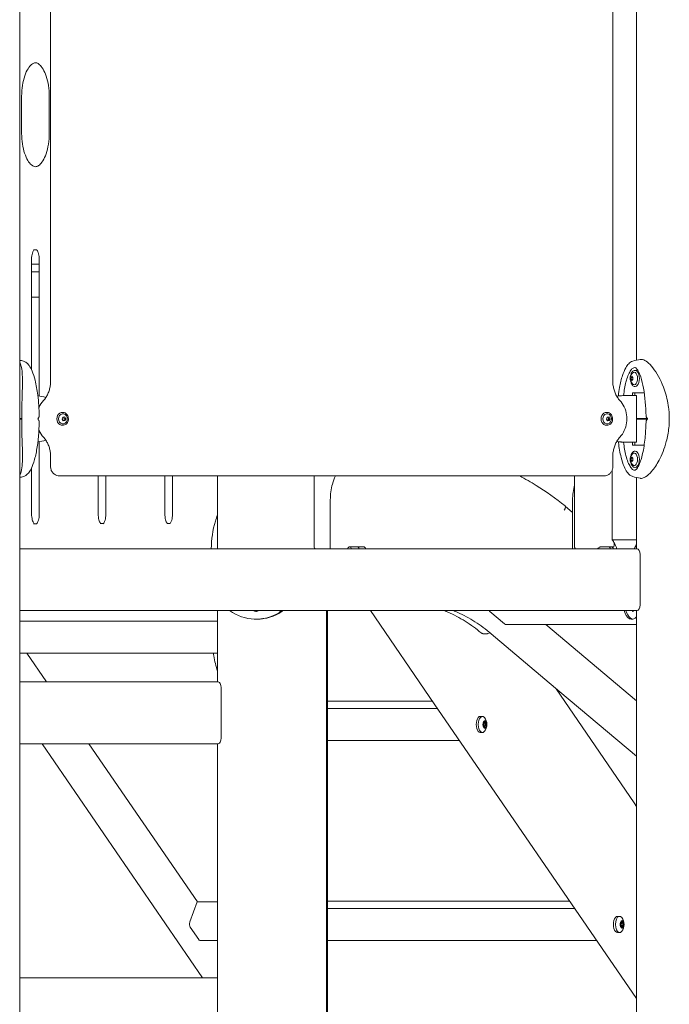
# Model space of a CAD drawing. Units: millimetres. Extents: x 49561 to 50669, y -6673 to -6223.
# Drawn here: x 50456 to 50524, y -6570 to -6467 of the extents above; entities that cross this region are included whole.
import ezdxf

# ---------------------------------------------------------------- set-up
doc = ezdxf.new("R2010")
doc.units = ezdxf.units.MM
doc.header["$LTSCALE"] = 10
doc.layers.add('Widoczne (ISO)', color=7, linetype='Continuous', lineweight=50)

# ---------------------------------------------------------------- blocks, each defined once
blk = doc.blocks.new('A$C739A48F2')
at = {"layer": 'Widoczne (ISO)', "lineweight": 13}
for p, q in [((830.54, 5.58), (830.54, 290.4)), ((833.78, 168.07), (833.78, 211.73)), ((892.83, 211.73), (892.83, 168.07)), ((895.32, 170.32), (895.32, 209.48)), ((830.74, 194.15), (830.74, 198.08)), ((833.64, 198.08), (833.64, 194.15)), ((831.98, 181.92), (832.32, 181.92)), ((831.79, 169.29), (831.79, 180.92)), ((832.59, 180.4), (831.79, 180.4)), ((832.59, 180.91), (832.59, 166.54)), ((832.59, 179.6), (831.79, 179.6)), ((831.79, 176.95), (832.59, 176.95)), ((895.19, 169.25), (895.13, 169.25)), ((894.74, 168.51), (894.84, 168.62)), ((894.74, 168.51), (894.94, 168.51)), ((894.74, 168.29), (894.74, 168.51)), ((894.74, 168.29), (894.94, 168.29)), ((894.84, 168.18), (894.74, 168.29)), ((894.84, 168.62), (894.94, 168.51)), ((894.94, 168.29), (894.84, 168.18)), ((894.94, 168.51), (894.94, 168.29)), ((894.89, 166.6), (894.89, 166.9)), ((894.89, 166.9), (896.13, 166.9)), ((895.19, 167.55), (895.13, 167.55)), ((895.15, 166.9), (895.15, 166.6)), ((894.12, 166.6), (894.27, 166.6)), ((894.27, 166.6), (895, 166.6)), ((895.3, 166.6), (895, 166.6)), ((895.3, 166.6), (895.3, 161.7)), ((835.03, 164.83), (835.06, 164.83)), ((892.18, 164.83), (892.22, 164.83)), ((830.54, 164.2), (830.75, 164.2)), ((830.75, 164.1), (830.54, 164.1)), ((830.75, 164.33), (830.75, 164.18)), ((830.75, 164.12), (830.75, 163.97)), ((834.99, 164.13), (835.08, 164.34)), ((835.11, 163.94), (834.99, 164.13)), ((835.08, 164.34), (835.28, 164.36)), ((835.16, 163.96), (835.1, 163.96)), ((835.31, 163.96), (835.11, 163.94)), ((835.13, 164.34), (835.24, 164.17)), ((835.24, 164.17), (835.16, 163.96)), ((835.31, 163.96), (835.16, 163.96)), ((835.39, 164.17), (835.24, 164.17)), ((835.28, 164.36), (835.39, 164.17)), ((835.39, 164.17), (835.31, 163.96)), ((892.15, 164.13), (892.23, 164.34)), ((892.26, 163.94), (892.15, 164.13)), ((892.23, 164.34), (892.43, 164.36)), ((892.31, 163.96), (892.25, 163.96)), ((892.46, 163.96), (892.26, 163.94)), ((892.29, 164.34), (892.4, 164.17)), ((892.4, 164.17), (892.31, 163.96)), ((892.46, 163.96), (892.31, 163.96)), ((892.55, 164.17), (892.4, 164.17)), ((892.43, 164.36), (892.55, 164.17)), ((892.55, 164.17), (892.46, 163.96)), ((895.3, 164.2), (896.45, 164.2)), ((896.45, 164.1), (895.3, 164.1)), ((835.03, 163.47), (835.06, 163.47)), ((892.18, 163.47), (892.22, 163.47)), ((832.59, 161.76), (832.59, 154.13)), ((894.27, 161.7), (894.12, 161.7)), ((895, 161.7), (894.27, 161.7)), ((894.89, 161.4), (894.89, 161.7)), ((895, 161.7), (895.3, 161.7)), ((895.15, 161.7), (895.15, 161.4)), ((896.13, 161.4), (894.89, 161.4)), ((895.19, 160.75), (895.13, 160.75)), ((833.78, 159.15), (833.78, 160.23)), ((892.83, 160.23), (892.83, 159.15)), ((894.74, 160.01), (894.84, 160.12)), ((894.74, 160.01), (894.94, 160.01)), ((894.74, 159.79), (894.74, 160.01)), ((894.74, 159.79), (894.94, 159.79)), ((894.84, 159.68), (894.74, 159.79)), ((894.84, 160.12), (894.94, 160.01)), ((894.94, 159.79), (894.84, 159.68)), ((894.94, 160.01), (894.94, 159.79)), ((831.79, 154.13), (831.79, 159.01)), ((892.76, 151.45), (892.76, 158.77)), ((895.19, 159.05), (895.13, 159.05)), ((834.73, 158.15), (834.72, 158.15)), ((834.73, 158.15), (891.89, 158.15)), ((838.79, 154.14), (838.79, 158.15)), ((839.59, 158.15), (839.59, 154.14)), ((845.79, 154.14), (845.79, 158.15)), ((846.59, 158.15), (846.59, 154.14)), ((851.32, 150.5), (851.32, 158.15)), ((861.46, 150.74), (861.46, 158.15)), ((888.81, 150.74), (888.81, 158.15)), ((895.32, 150.5), (895.32, 157.98)), ((863.16, 150.5), (863.16, 155.63)), ((888.61, 150.5), (888.61, 155.63)), ((888.61, 154.31), (887.81, 154.99)), ((832.33, 153.13), (831.99, 153.13)), ((839.33, 153.14), (838.99, 153.14)), ((846.33, 153.14), (845.99, 153.14)), ((892.76, 151.45), (894.21, 151.45)), ((892.97, 151), (892.97, 151.13)), ((894.21, 151.45), (894.35, 151.45)), ((894.35, 151.45), (895.01, 151.45)), ((895.01, 151.45), (895.21, 151.45)), ((895.21, 151.45), (895.32, 151.45)), ((895.39, 150.5), (830.54, 150.5)), ((865.22, 150.7), (866.65, 150.7)), ((891.58, 150.7), (892.93, 150.7)), ((895.69, 144.6), (895.69, 149.9)), ((830.54, 144), (895.39, 144)), ((851.32, 136.5), (851.32, 144)), ((862.75, 5.58), (862.75, 144)), ((862.85, 8.11), (862.85, 144)), ((874.08, 134.2), (867.37, 144)), ((879.92, 143.89), (881.46, 142.59)), ((895.32, 0.4), (895.32, 144)), ((830.54, 142.88), (851.32, 142.88)), ((855.4, 143.1), (855.35, 143.1)), ((855.46, 143.1), (855.4, 143.1)), ((894.93, 143.1), (894.74, 143.1)), ((895.32, 142.52), (881.66, 142.52)), ((895.32, 134.51), (885.81, 142.52)), ((879.6, 141.57), (879.25, 141.57)), ((887.25, 135.47), (880.06, 141.57)), ((830.54, 139.51), (851.32, 139.51)), ((833.34, 136.5), (831.27, 139.51)), ((851.39, 136.5), (830.54, 136.5)), ((851.69, 130.6), (851.69, 135.9)), ((895.07, 123.79), (886.89, 135.78)), ((895.32, 128.68), (887.25, 135.47)), ((873.9, 134.46), (862.85, 134.46)), ((874.42, 133.71), (862.85, 133.71)), ((895.32, 103.22), (874.08, 134.2)), ((878.91, 132.88), (879.13, 132.88)), ((879.24, 131.88), (879.21, 131.88)), ((879.24, 132.3), (879.31, 132.3)), ((879.39, 132.19), (879.25, 132.19)), ((879.39, 131.87), (879.26, 131.87)), ((879.31, 131.77), (879.46, 131.77)), ((879.53, 132.19), (879.41, 132.19)), ((878.91, 131.18), (879.13, 131.18)), ((830.54, 130), (851.39, 130)), ((849.75, 105.38), (832.88, 130)), ((849.2, 113.37), (837.79, 130)), ((851.32, 0.4), (851.32, 130)), ((862.85, 130.36), (876.71, 130.36)), ((895.32, 123.42), (895.07, 123.79)), ((849.17, 113.37), (848.41, 111.27)), ((849.17, 113.37), (851.32, 113.37)), ((888.32, 113.44), (862.85, 113.44)), ((888.83, 112.68), (862.85, 112.68)), ((893.32, 111.86), (893.54, 111.86)), ((893.8, 111.17), (893.62, 111.17)), ((893.8, 110.85), (893.62, 110.85)), ((893.63, 111.23), (893.69, 111.23)), ((893.69, 110.79), (893.63, 110.79)), ((893.91, 111.23), (893.69, 111.23)), ((893.69, 110.79), (893.91, 110.79)), ((848.45, 110.71), (849.34, 109.41)), ((893.32, 110.16), (893.54, 110.16)), ((849.46, 109.33), (851.32, 109.33)), ((862.85, 109.33), (891.13, 109.33)), ((830.54, 105.38), (851.32, 105.38))]:
    blk.add_line(p, q, dxfattribs=at)
for centre, radius, start, end in [((895.37, 168.4), 0.729, 119.3432, 159.2567), ((895.37, 168.4), 0.729, 200.7433, 240.6568), ((834.93, 164.15), 0.599, 344.4251, 15.5749), ((892.09, 164.15), 0.599, 344.4251, 15.5749), ((895.37, 159.9), 0.729, 119.3432, 159.2567), ((895.37, 159.9), 0.729, 200.7433, 240.6568), ((878.44, 132.03), 1.16, 321.6986, 38.3014), ((892.86, 111.01), 1.16, 321.6986, 38.3014)]:
    blk.add_arc(centre, radius, start, end, dxfattribs=at)
for centre, major_axis, ratio, start_param, end_param in [((895.1, 168.4), (0, -0.66), 0.5, 6.009173, 9.698791), ((895.19, 168.4), (0, -0.85), 0.5, 0, 3.141593), ((831.74, 164.15), (-3.9, 0), 0.62867, 4.304775, 4.530192), ((894.12, 164.15), (3.9, 0), 0.62867, 1.570796, 1.798673), ((894.27, 164.15), (3.9, 0), 0.62867, 1.570796, 1.834988), ((835.03, 164.15), (0, 0.68), 0.866025, 0, 3.141593), ((835.08, 164.15), (0, 0.525), 0.866025, 5.023772, 10.684191), ((892.18, 164.15), (0, 0.68), 0.866025, 0, 3.141593), ((892.23, 164.15), (0, 0.525), 0.866025, 5.023772, 10.684191), ((826.42, 162.97), (7.6, 6.57), 0.356495, 5.269824, 5.282991), ((826.42, 165.33), (-7.6, 6.57), 0.356486, 4.141789, 4.154956), ((831.74, 164.15), (-3.9, 0), 0.62867, 1.753147, 1.978321), ((894.12, 164.15), (3.9, 0), 0.62867, 4.484592, 4.712389), ((894.27, 164.15), (3.9, 0), 0.62867, 4.448279, 4.712389), ((895.1, 159.9), (0, -0.66), 0.5, 6.009173, 9.698791), ((895.19, 159.9), (0, -0.85), 0.5, 0, 3.141593), ((865.22, 150.4), (0, 0.3), 0.866025, 0, 1.230959), ((865.15, 150.4), (0, 0.3), 0.866025, 5.052226, 6.160624), ((866.65, 150.4), (0, 0.3), 0.866025, 5.052226, 6.283185), ((891.15, 150.4), (0, -0.3), 0.866025, 1.910633, 2.300897), ((892.65, 150.4), (0, 0.3), 0.866025, 5.052226, 6.283185), ((892.67, 151), (0, 0.6), 0.5, 4.18879, 4.712389), ((895.39, 149.9), (0, 0.6), 0.5, 4.712389, 6.283185), ((855.35, 148.1), (0, -5), 0.965926, 5.6738, 6.818324), ((855.35, 144.4), (0, -0.5), 0.965926, 5.639684, 6.926686), ((855.4, 144.4), (0, -0.5), 0.965926, 5.639684, 6.222144), ((855.4, 144.4), (0, -0.5), 0.965926, 5.639684, 6.22957), ((855.46, 144.4), (0, -0.5), 0.965926, 5.639684, 6.16834), ((855.4, 148.1), (0, -5), 0.965926, 6.282444, 6.852233), ((855.46, 148.1), (0, -5), 0.965926, 0, 0.569047), ((857.66, 144.06), (0, -0.3), 0.965926, 0.535139, 1.379395), ((857.71, 144.06), (0, 0.3), 0.965926, 3.676732, 4.520988), ((857.85, 144.14), (0, -0.3), 0.965926, 0.569047, 1.082823), ((857.9, 144.14), (0, 0.3), 0.965926, 3.71064, 4.224415), ((880.12, 144.21), (0, -0.4), 0.866025, 5.270302, 5.653023), ((894.12, 144.06), (0, -0.3), 0.258819, 4.90379, 5.748046), ((894.31, 144.06), (0, 0.3), 0.258819, 1.762197, 2.606454), ((894.93, 144.4), (0, -0.5), 0.258819, 5.639684, 6.926686), ((895.39, 144.6), (0, -0.6), 0.5, 0, 1.570796), ((855.4, 148.1), (0, -5), 0.965926, 0, 0.535139), ((894.74, 148.1), (0, -5), 0.258819, 5.748046, 6.283185), ((894.93, 148.1), (0, -5), 0.258819, 5.748046, 6.586444), ((881.66, 142.92), (0, -0.4), 0.866025, 5.653023, 6.283185), ((851.39, 135.9), (0, 0.6), 0.5, 4.712389, 6.283185), ((878.91, 132.03), (0, 0.85), 0.5, 0, 3.141593), ((879.13, 132.03), (0, 0.85), 0.5, 5.718798, 9.989165), ((879.39, 132.03), (0, -0.4), 0.5, 3.932357, 4.979554), ((879.23, 131.95), (0, 0.07), 0.5, 0.257064, 1.837962), ((879.23, 131.95), (0, -0.07), 0.5, 4.979554, 6.560452), ((879.39, 132.03), (0, -0.4), 0.5, 4.979554, 6.026752), ((879.21, 132.06), (0, -0.05), 0.5, 0.257064, 1.488024), ((879.27, 132.27), (0, 0.07), 0.5, 0.790764, 2.371662), ((879.39, 132.03), (0, 0.4), 0.5, 6.026752, 7.073949), ((879.27, 132.27), (0, 0.07), 0.5, 5.493052, 7.073949), ((879.13, 132.03), (0, 0.3), 0.5, 5.329492, 5.450924), ((879.23, 132.18), (0, 0.05), 0.5, 4.282295, 5.513254), ((879.39, 132.03), (0, 0.3), 0.5, 1.140702, 1.488024), ((879.24, 131.83), (0, 0.05), 0.5, 5.329492, 6.560452), ((879.27, 132.24), (0, 0.05), 0.5, 2.1879, 2.588163), ((879.28, 131.89), (0, 0.05), 0.5, 1.85595, 2.371662), ((879.39, 132.03), (0, 0.3), 0.5, 2.1879, 2.535221), ((879.24, 131.8), (0, -0.07), 0.5, 2.015734, 2.371662), ((879.31, 132.35), (0, -0.05), 0.5, 5.493052, 6.724011), ((879.29, 131.75), (0, 0.05), 0.5, 4.445854, 5.676814), ((879.34, 131.72), (0, -0.07), 0.5, 4.445854, 6.026752), ((879.39, 132.03), (0, 0.3), 0.5, 0.093505, 0.440826), ((879.39, 132.03), (0, -0.4), 0.5, 6.026752, 7.073949), ((879.34, 131.72), (0, -0.07), 0.5, 6.026752, 7.607649), ((879.37, 132.38), (0, -0.05), 0.5, 0.093505, 1.324464), ((879.4, 131.69), (0, 0.05), 0.5, 0.093505, 1.324464), ((879.43, 132.35), (0, 0.07), 0.5, 6.026752, 7.607649), ((879.39, 132.03), (0, -0.3), 0.5, 0.093505, 0.440826), ((879.43, 132.35), (0, 0.07), 0.5, 4.445854, 6.026752), ((879.39, 132.03), (0, 0.4), 0.5, 4.979554, 6.026752), ((879.46, 131.72), (0, 0.05), 0.5, 5.493052, 6.724011), ((879.48, 132.32), (0, -0.05), 0.5, 4.445854, 5.676814), ((879.39, 132.03), (0, -0.3), 0.5, 2.1879, 2.535221), ((879.5, 131.8), (0, -0.07), 0.5, 5.493052, 7.073949), ((879.53, 132.24), (0, -0.05), 0.5, 5.329492, 6.560452), ((879.39, 132.03), (0, -0.3), 0.5, 1.140702, 1.488024), ((879.54, 131.89), (0, -0.05), 0.5, 4.282295, 5.513254), ((879.54, 132.12), (0, 0.07), 0.5, 4.979554, 6.560452), ((879.39, 132.03), (0, 0.4), 0.5, 3.932357, 4.979554), ((879.56, 132.01), (0, 0.05), 0.5, 0.257064, 1.488024), ((879.5, 131.8), (0, -0.07), 0.5, 0.790764, 2.371662), ((879.54, 132.12), (0, -0.07), 0.5, 0.257064, 1.837962), ((851.39, 130.6), (0, -0.6), 0.5, 0, 1.570796), ((893.32, 111.01), (0, 0.85), 0.5, 0, 3.141593), ((893.54, 111.01), (0, 0.85), 0.5, 5.718798, 9.989165), ((848.57, 111.03), (0, -0.4), 0.5, 4.082226, 5.653023), ((893.8, 111.01), (0, -0.4), 0.5, 4.18879, 5.235988), ((893.66, 111.17), (0, 0.07), 0.5, 1.047198, 2.628095), ((893.66, 110.84), (0, 0.07), 0.5, 0.513498, 2.094395), ((893.8, 111.01), (0, 0.4), 0.5, 0, 1.047198), ((893.66, 111.17), (0, 0.07), 0.5, 5.749485, 7.330383), ((893.66, 110.84), (0, -0.07), 0.5, 5.235988, 6.816885), ((893.8, 111.01), (0, -0.4), 0.5, 5.235988, 6.283185), ((893.63, 111.07), (0, 0.05), 0.5, 4.538728, 5.769688), ((893.63, 110.95), (0, 0.05), 0.5, 3.65509, 4.88605), ((893.8, 111.01), (0, 0.3), 0.5, 1.397136, 1.744457), ((893.69, 111.28), (0, -0.05), 0.5, 5.749485, 6.980445), ((893.69, 110.74), (0, 0.05), 0.5, 5.585926, 6.816885), ((893.8, 111.01), (0, 0.3), 0.5, 0.349938, 0.697259), ((893.8, 111.01), (0, -0.3), 0.5, 5.585926, 5.933247), ((893.68, 111.17), (0, -0.07), 0.5, 1.499307, 2.436568), ((893.68, 110.84), (0, -0.07), 0.5, 0.705025, 1.642286), ((893.74, 111.34), (0, -0.05), 0.5, 0.349938, 1.580898), ((893.8, 111.34), (0, 0.07), 0.5, 0, 1.580898), ((893.8, 111.34), (0, 0.07), 0.5, 4.702288, 6.283185), ((893.8, 111.01), (0, 0.4), 0.5, 5.235988, 6.283185), ((893.8, 111.01), (0, -0.4), 0.5, 0, 1.047198), ((893.86, 111.34), (0, -0.05), 0.5, 4.702288, 5.933247), ((893.8, 111.01), (0, 0.3), 0.5, 5.585926, 5.933247), ((893.8, 111.01), (0, -0.3), 0.5, 0.349938, 0.697259), ((893.91, 111.28), (0, -0.05), 0.5, 5.585926, 6.816885), ((893.91, 110.74), (0, 0.05), 0.5, 5.749485, 6.980445), ((893.94, 111.17), (0, 0.07), 0.5, 5.235988, 6.816885), ((893.94, 110.84), (0, -0.07), 0.5, 5.749485, 7.330383), ((893.97, 111.07), (0, -0.05), 0.5, 3.65509, 4.88605), ((893.8, 111.01), (0, -0.3), 0.5, 1.397136, 1.744457), ((893.97, 110.95), (0, -0.05), 0.5, 4.538728, 5.769688), ((893.94, 111.17), (0, -0.07), 0.5, 0.513498, 2.094395), ((893.94, 110.84), (0, -0.07), 0.5, 1.047198, 2.628095), ((893.8, 111.01), (0, 0.4), 0.5, 4.18879, 5.235988), ((893.74, 110.68), (0, 0.05), 0.5, 4.702288, 5.933247), ((893.8, 110.68), (0, -0.07), 0.5, 4.702288, 6.283185), ((893.8, 110.68), (0, -0.07), 0.5, 0, 1.580898), ((893.86, 110.68), (0, 0.05), 0.5, 0.349938, 1.580898), ((849.46, 109.73), (0, -0.4), 0.5, 5.653023, 6.283185)]:
    blk.add_ellipse(centre, major_axis=major_axis, ratio=ratio, start_param=start_param, end_param=end_param, dxfattribs=at)
for centre, major_axis in [((879.39, 132.03), (0, -0.16)), ((893.8, 111.01), (0, 0.16))]:
    blk.add_ellipse(centre, major_axis=major_axis, ratio=0.5, dxfattribs=at)
for points, knots in [([(830.74, 198.08), (830.74, 198.46), (830.77, 198.84), (830.88, 199.56), (830.97, 199.9), (831.17, 200.49), (831.29, 200.75), (831.54, 201.15), (831.67, 201.3), (831.91, 201.5), (832.01, 201.55), (832.26, 201.6), (832.4, 201.57), (832.74, 201.27), (832.87, 201.11), (833.12, 200.7), (833.23, 200.44), (833.43, 199.86), (833.51, 199.53), (833.61, 198.82), (833.64, 198.45), (833.64, 198.08)], [1.570796, 1.570796, 1.570796, 1.570796, 1.872751, 1.872751, 2.17234, 2.17234, 2.464508, 2.464508, 2.746183, 2.746183, 3.036998, 3.036998, 3.554766, 3.554766, 3.842964, 3.842964, 4.12539, 4.12539, 4.418038, 4.418038, 4.712389, 4.712389, 4.712389, 4.712389]), ([(833.64, 194.15), (833.64, 193.77), (833.61, 193.39), (833.5, 192.66), (833.42, 192.32), (833.21, 191.73), (833.09, 191.48), (832.84, 191.07), (832.72, 190.93), (832.48, 190.73), (832.37, 190.68), (832.13, 190.63), (831.98, 190.65), (831.64, 190.95), (831.51, 191.11), (831.26, 191.53), (831.15, 191.78), (830.96, 192.37), (830.88, 192.7), (830.77, 193.4), (830.74, 193.78), (830.74, 194.15)], [4.712389, 4.712389, 4.712389, 4.712389, 5.014344, 5.014344, 5.313933, 5.313933, 5.606101, 5.606101, 5.887776, 5.887776, 6.17859, 6.17859, 6.696358, 6.696358, 6.984557, 6.984557, 7.266983, 7.266983, 7.559631, 7.559631, 7.853982, 7.853982, 7.853982, 7.853982]), ([(831.79, 180.92), (831.79, 181.04), (831.79, 181.16), (831.83, 181.38), (831.85, 181.48), (831.9, 181.66), (831.93, 181.73), (831.99, 181.84), (832.01, 181.88), (832.04, 181.91), (832.04, 181.92), (832.04, 181.92)], [1.570796, 1.570796, 1.570796, 1.570796, 1.842599, 1.842599, 2.109254, 2.109254, 2.360145, 2.360145, 2.586738, 2.586738, 2.639378, 2.639378, 2.639378, 2.639378]), ([(832.31, 181.93), (832.31, 181.93), (832.32, 181.92), (832.36, 181.88), (832.38, 181.85), (832.43, 181.75), (832.46, 181.69), (832.51, 181.55), (832.53, 181.46), (832.57, 181.26), (832.58, 181.15), (832.59, 180.99), (832.59, 180.95), (832.59, 180.91)], [3.469061, 3.469061, 3.469061, 3.469061, 3.685693, 3.685693, 3.890282, 3.890282, 4.113334, 4.113334, 4.359084, 4.359084, 4.622103, 4.622103, 4.712389, 4.712389, 4.712389, 4.712389]), ([(830.54, 170.1), (830.61, 169.98), (830.66, 169.83), (830.78, 169.36), (830.81, 168.97), (830.84, 167.94), (830.82, 167.28), (830.78, 166.07), (830.76, 165.58), (830.75, 164.84), (830.75, 164.58), (830.75, 164.33)], [-7.459779, -7.459779, -7.459779, -7.459779, -6.444287, -6.444287, -4.544928, -4.544928, -2.242039, -2.242039, -0.75439, -0.75439, 0, 0, 0, 0]), ([(830.93, 170.22), (831.04, 170.18), (831.15, 170.13), (831.35, 169.97), (831.44, 169.87), (831.65, 169.58), (831.75, 169.38), (831.97, 168.88), (832.07, 168.54), (832.28, 167.71), (832.37, 167.18), (832.53, 165.93), (832.57, 165.19), (832.59, 164.46)], [0, 0, 0, 0, 0.48892, 0.48892, 1.045246, 1.045246, 1.859943, 1.859943, 3.00572, 3.00572, 4.65757, 4.65757, 6.861866, 6.861866, 6.861866, 6.861866]), ([(893.41, 166.56), (893.45, 166.86), (893.49, 167.16), (893.62, 167.89), (893.72, 168.32), (893.95, 169.01), (894.06, 169.29), (894.28, 169.68), (894.38, 169.82), (894.62, 170.07), (894.76, 170.17), (894.93, 170.22)], [2.110832, 2.110832, 2.110832, 2.110832, 3.041645, 3.041645, 4.442674, 4.442674, 5.469321, 5.469321, 6.135622, 6.135622, 6.85302, 6.85302, 6.85302, 6.85302]), ([(898.76, 164.33), (898.76, 164.49), (898.75, 164.64), (898.73, 164.98), (898.71, 165.16), (898.6, 165.97), (898.46, 166.59), (897.97, 168.03), (897.59, 168.76), (897, 169.57), (896.8, 169.81), (896.42, 170.15), (896.25, 170.27), (896, 170.37), (895.92, 170.39), (895.8, 170.4), (895.75, 170.4), (895.71, 170.4)], [-18.697344, -18.697344, -18.697344, -18.697344, -18.18648, -18.18648, -17.576051, -17.576051, -15.477113, -15.477113, -12.448041, -12.448041, -11.016567, -11.016567, -9.821541, -9.821541, -9.229428, -9.229428, -8.854273, -8.854273, -8.854273, -8.854273]), ([(893.95, 166.6), (894.02, 167.12), (894.16, 167.9), (894.42, 168.72), (894.66, 169.2), (894.9, 169.49), (895.06, 169.55), (895.15, 169.55)], [2.036805, 2.036805, 2.036805, 2.036805, 2.356194, 2.552544, 2.748894, 2.945243, 3.141593, 3.141593, 3.141593, 3.141593]), ([(895.13, 169.25), (895.08, 169.25), (895.04, 169.24), (894.95, 169.18), (894.91, 169.14), (894.83, 169.04), (894.8, 168.98), (894.75, 168.85), (894.74, 168.79), (894.72, 168.74)], [3.141593, 3.141593, 3.141593, 3.141593, 3.431495, 3.431495, 3.743247, 3.743247, 4.070903, 4.070903, 4.297953, 4.297953, 4.297953, 4.297953]), ([(896.32, 164.46), (896.3, 165.44), (896.22, 166.44), (895.97, 167.79), (895.88, 168.2), (895.68, 168.79), (895.59, 169.01), (895.43, 169.28), (895.38, 169.36), (895.29, 169.46), (895.26, 169.49), (895.19, 169.54), (895.17, 169.55), (895.15, 169.55), (895.15, 169.55), (895.15, 169.55)], [0, 0, 0, 0, 2.960271, 2.960271, 4.30674, 4.30674, 5.148552, 5.148552, 5.611351, 5.611351, 5.887126, 5.887126, 6.300601, 6.300601, 6.411221, 6.411221, 6.411221, 6.411221]), ([(833.04, 166.08), (833.13, 166.18), (833.21, 166.29), (833.37, 166.52), (833.44, 166.64), (833.56, 166.91), (833.61, 167.04), (833.69, 167.33), (833.72, 167.47), (833.77, 167.77), (833.78, 167.92), (833.78, 168.07)], [0.7555051, 0.7555051, 0.7555051, 0.7555051, 0.9185843, 0.9185843, 1.0816635, 1.0816635, 1.2447427, 1.2447427, 1.407822, 1.407822, 1.5709012, 1.5709012, 1.5709012, 1.5709012]), ([(892.83, 168.07), (892.83, 167.92), (892.84, 167.77), (892.89, 167.47), (892.92, 167.33), (893, 167.04), (893.05, 166.91), (893.17, 166.64), (893.24, 166.52), (893.4, 166.29), (893.48, 166.18), (893.57, 166.08)], [4.7122871, 4.7122871, 4.7122871, 4.7122871, 4.8753661, 4.8753661, 5.038445, 5.038445, 5.2015239, 5.2015239, 5.3646029, 5.3646029, 5.5276818, 5.5276818, 5.5276818, 5.5276818]), ([(894.69, 168.66), (894.68, 168.63), (894.67, 168.59), (894.65, 168.53), (894.65, 168.49), (894.64, 168.42), (894.64, 168.38), (894.65, 168.31), (894.65, 168.27), (894.67, 168.21), (894.68, 168.17), (894.69, 168.14)], [4.064128, 4.064128, 4.064128, 4.064128, 4.323432, 4.323432, 4.582737, 4.582737, 4.842041, 4.842041, 5.101346, 5.101346, 5.36065, 5.36065, 5.36065, 5.36065]), ([(894.72, 168.06), (894.74, 168), (894.75, 167.94), (894.8, 167.81), (894.84, 167.75), (894.92, 167.65), (894.96, 167.61), (895.05, 167.56), (895.09, 167.55), (895.13, 167.55)], [5.126825, 5.126825, 5.126825, 5.126825, 5.37212, 5.37212, 5.699107, 5.699107, 6.02655, 6.02655, 6.283185, 6.283185, 6.283185, 6.283185]), ([(832.55, 165.33), (832.56, 165.35), (832.57, 165.36), (832.69, 165.63), (832.84, 165.87), (833.03, 166.08), (833.04, 166.08), (833.04, 166.08)], [2.0385162, 2.0385162, 2.0385162, 2.0385162, 2.0557986, 2.0557986, 2.3818735, 2.3818735, 2.3859843, 2.3859843, 2.3859843, 2.3859843]), ([(893.57, 166.08), (893.76, 165.88), (893.91, 165.65), (894.15, 165.14), (894.23, 164.87), (894.31, 164.3), (894.31, 164.02), (894.23, 163.45), (894.15, 163.18), (893.92, 162.67), (893.77, 162.43), (893.58, 162.22), (893.57, 162.22), (893.57, 162.22)], [3.897203, 3.897203, 3.897203, 3.897203, 4.219167, 4.219167, 4.545242, 4.545242, 4.871316, 4.871316, 5.197391, 5.197391, 5.523466, 5.523466, 5.527577, 5.527577, 5.527577, 5.527577]), ([(835.06, 163.47), (835.12, 163.47), (835.19, 163.48), (835.31, 163.53), (835.36, 163.56), (835.46, 163.65), (835.51, 163.7), (835.58, 163.82), (835.61, 163.88), (835.65, 164.02), (835.66, 164.09), (835.65, 164.24), (835.64, 164.31), (835.6, 164.45), (835.57, 164.51), (835.49, 164.63), (835.44, 164.68), (835.33, 164.76), (835.28, 164.79), (835.16, 164.82), (835.11, 164.83), (835.06, 164.83)], [5.671097, 5.671097, 5.671097, 5.671097, 5.986562, 5.986562, 6.303395, 6.303395, 6.622977, 6.622977, 6.94472, 6.94472, 7.267518, 7.267518, 7.590575, 7.590575, 7.913267, 7.913267, 8.234735, 8.234735, 8.55385, 8.55385, 8.81269, 8.81269, 8.81269, 8.81269]), ([(892.22, 163.47), (892.28, 163.47), (892.34, 163.48), (892.46, 163.53), (892.52, 163.56), (892.62, 163.65), (892.67, 163.7), (892.74, 163.82), (892.77, 163.88), (892.8, 164.02), (892.81, 164.09), (892.81, 164.24), (892.8, 164.31), (892.75, 164.45), (892.72, 164.51), (892.64, 164.63), (892.6, 164.68), (892.49, 164.76), (892.43, 164.79), (892.32, 164.82), (892.27, 164.83), (892.22, 164.83)], [5.671097, 5.671097, 5.671097, 5.671097, 5.986562, 5.986562, 6.303395, 6.303395, 6.622977, 6.622977, 6.94472, 6.94472, 7.267518, 7.267518, 7.590575, 7.590575, 7.913267, 7.913267, 8.234735, 8.234735, 8.55385, 8.55385, 8.81269, 8.81269, 8.81269, 8.81269]), ([(830.75, 163.97), (830.75, 163.81), (830.75, 163.66), (830.75, 163.32), (830.76, 163.14), (830.77, 162.33), (830.8, 161.71), (830.84, 160.27), (830.84, 159.54), (830.73, 158.73), (830.68, 158.49), (830.58, 158.27), (830.56, 158.23), (830.54, 158.2)], [-18.697344, -18.697344, -18.697344, -18.697344, -18.18648, -18.18648, -17.576051, -17.576051, -15.477113, -15.477113, -12.448041, -12.448041, -11.016567, -11.016567, -10.745001, -10.745001, -10.745001, -10.745001]), ([(830.75, 164.18), (830.75, 164.17), (830.75, 164.16), (830.75, 164.15), (830.75, 164.15), (830.75, 164.15)], [0.00148435, 0.00148435, 0.00148435, 0.00148435, 0.03188438, 0.03188438, 0.03596209, 0.03596209, 0.03596209, 0.03596209]), ([(830.75, 164.15), (830.75, 164.15), (830.75, 164.14), (830.75, 164.13), (830.75, 164.13), (830.75, 164.12)], [0.13116124, 0.13116124, 0.13116124, 0.13116124, 0.14379294, 0.14379294, 0.16929636, 0.16929636, 0.16929636, 0.16929636]), ([(832.59, 163.84), (832.57, 162.83), (832.49, 161.8), (832.24, 160.41), (832.14, 159.98), (831.91, 159.29), (831.8, 159.01), (831.58, 158.62), (831.48, 158.48), (831.24, 158.23), (831.1, 158.13), (830.93, 158.08)], [0, 0, 0, 0, 3.041645, 3.041645, 4.442674, 4.442674, 5.469321, 5.469321, 6.135622, 6.135622, 6.85302, 6.85302, 6.85302, 6.85302]), ([(832.49, 164.24), (832.5, 164.26), (832.51, 164.27), (832.53, 164.3), (832.54, 164.31), (832.55, 164.34), (832.56, 164.35), (832.57, 164.38), (832.57, 164.39), (832.58, 164.42), (832.59, 164.44), (832.59, 164.46)], [0, 0, 0, 0, 0.0512313, 0.0512313, 0.1024626, 0.1024626, 0.1536939, 0.1536939, 0.2049252, 0.2049252, 0.2561565, 0.2561565, 0.2561565, 0.2561565]), ([(832.59, 163.84), (832.59, 163.86), (832.58, 163.88), (832.57, 163.91), (832.57, 163.92), (832.56, 163.95), (832.55, 163.96), (832.54, 163.99), (832.53, 164), (832.51, 164.03), (832.5, 164.04), (832.49, 164.06)], [0.6089699, 0.6089699, 0.6089699, 0.6089699, 0.6602012, 0.6602012, 0.7114325, 0.7114325, 0.7626638, 0.7626638, 0.8138951, 0.8138951, 0.8651264, 0.8651264, 0.8651264, 0.8651264]), ([(895.15, 158.75), (895.15, 158.75), (895.16, 158.75), (895.21, 158.77), (895.24, 158.8), (895.33, 158.88), (895.38, 158.94), (895.48, 159.1), (895.54, 159.2), (895.67, 159.49), (895.74, 159.68), (895.89, 160.19), (895.97, 160.52), (896.14, 161.4), (896.21, 161.97), (896.29, 162.97), (896.31, 163.41), (896.32, 163.84)], [0, 0, 0, 0, 0.332335, 0.332335, 0.690951, 0.690951, 1.080966, 1.080966, 1.566857, 1.566857, 2.280968, 2.280968, 3.37986, 3.37986, 5.115627, 5.115627, 6.423081, 6.423081, 6.423081, 6.423081]), ([(895.71, 157.91), (895.72, 157.9), (895.73, 157.9), (895.81, 157.89), (895.88, 157.9), (896.05, 157.94), (896.16, 157.99), (896.48, 158.19), (896.7, 158.39), (897.17, 158.94), (897.44, 159.33), (897.99, 160.36), (898.26, 161.02), (898.57, 162.23), (898.66, 162.72), (898.74, 163.46), (898.76, 163.72), (898.76, 163.97)], [-9.348448, -9.348448, -9.348448, -9.348448, -9.229428, -9.229428, -8.700046, -8.700046, -7.939942, -7.939942, -6.444287, -6.444287, -4.544928, -4.544928, -2.242039, -2.242039, -0.75439, -0.75439, 0, 0, 0, 0]), ([(896.49, 164.15), (896.48, 164.16), (896.48, 164.17), (896.45, 164.2), (896.43, 164.22), (896.4, 164.26), (896.38, 164.28), (896.36, 164.33), (896.34, 164.35), (896.33, 164.4), (896.32, 164.42), (896.32, 164.46)], [-0.0335043, -0.0335043, -0.0335043, -0.0335043, -0.0018361, -0.0018361, 0.0830089, 0.0830089, 0.1678539, 0.1678539, 0.2526989, 0.2526989, 0.3375439, 0.3375439, 0.3375439, 0.3375439]), ([(896.32, 163.84), (896.32, 163.86), (896.32, 163.88), (896.33, 163.92), (896.34, 163.94), (896.37, 163.99), (896.38, 164.01), (896.41, 164.06), (896.43, 164.08), (896.46, 164.12), (896.48, 164.13), (896.49, 164.15)], [0.5275826, 0.5275826, 0.5275826, 0.5275826, 0.5779781, 0.5779781, 0.6628231, 0.6628231, 0.7476681, 0.7476681, 0.8325131, 0.8325131, 0.8986143, 0.8986143, 0.8986143, 0.8986143]), ([(898.75, 164.15), (898.75, 164.15), (898.75, 164.16), (898.76, 164.17), (898.76, 164.17), (898.76, 164.18)], [0.13116124, 0.13116124, 0.13116124, 0.13116124, 0.14379294, 0.14379294, 0.16929636, 0.16929636, 0.16929636, 0.16929636]), ([(898.76, 164.12), (898.76, 164.13), (898.76, 164.14), (898.75, 164.15), (898.75, 164.15), (898.75, 164.15)], [0.00148435, 0.00148435, 0.00148435, 0.00148435, 0.03188438, 0.03188438, 0.03596209, 0.03596209, 0.03596209, 0.03596209]), ([(833.04, 162.22), (832.85, 162.42), (832.7, 162.65), (832.57, 162.92), (832.56, 162.94), (832.55, 162.96)], [0.75561, 0.75561, 0.75561, 0.75561, 1.077574, 1.077574, 1.102846, 1.102846, 1.102846, 1.102846]), ([(833.78, 160.23), (833.78, 160.38), (833.77, 160.53), (833.72, 160.83), (833.69, 160.97), (833.61, 161.26), (833.56, 161.39), (833.44, 161.65), (833.37, 161.78), (833.21, 162.01), (833.13, 162.12), (833.04, 162.22)], [1.5706945, 1.5706945, 1.5706945, 1.5706945, 1.7337734, 1.7337734, 1.8968523, 1.8968523, 2.0599313, 2.0599313, 2.2230102, 2.2230102, 2.3860892, 2.3860892, 2.3860892, 2.3860892]), ([(893.57, 162.22), (893.48, 162.12), (893.4, 162.01), (893.24, 161.78), (893.17, 161.65), (893.05, 161.39), (893, 161.26), (892.92, 160.97), (892.89, 160.83), (892.84, 160.53), (892.83, 160.38), (892.83, 160.23)], [3.8970977, 3.8970977, 3.8970977, 3.8970977, 4.060177, 4.060177, 4.2232562, 4.2232562, 4.3863354, 4.3863354, 4.5494146, 4.5494146, 4.7124938, 4.7124938, 4.7124938, 4.7124938]), ([(894.93, 158.08), (894.82, 158.12), (894.71, 158.17), (894.51, 158.33), (894.42, 158.43), (894.21, 158.72), (894.11, 158.92), (893.89, 159.42), (893.79, 159.76), (893.58, 160.59), (893.49, 161.12), (893.42, 161.68), (893.41, 161.71), (893.41, 161.74)], [0, 0, 0, 0, 0.48892, 0.48892, 1.045246, 1.045246, 1.859943, 1.859943, 3.00572, 3.00572, 4.65757, 4.65757, 4.744935, 4.744935, 4.744935, 4.744935]), ([(895.15, 158.75), (895.06, 158.75), (894.9, 158.81), (894.66, 159.1), (894.42, 159.58), (894.16, 160.4), (894.02, 161.18), (893.95, 161.7)], [3.141593, 3.141593, 3.141593, 3.141593, 3.337942, 3.534292, 3.730641, 3.926991, 4.24638, 4.24638, 4.24638, 4.24638]), ([(895.13, 160.75), (895.08, 160.75), (895.04, 160.74), (894.95, 160.68), (894.91, 160.64), (894.83, 160.54), (894.8, 160.48), (894.75, 160.35), (894.74, 160.29), (894.72, 160.24)], [3.141593, 3.141593, 3.141593, 3.141593, 3.431495, 3.431495, 3.743247, 3.743247, 4.070903, 4.070903, 4.297953, 4.297953, 4.297953, 4.297953]), ([(894.69, 160.16), (894.68, 160.13), (894.67, 160.09), (894.65, 160.03), (894.65, 159.99), (894.64, 159.92), (894.64, 159.88), (894.65, 159.81), (894.65, 159.77), (894.67, 159.71), (894.68, 159.67), (894.69, 159.64)], [4.064128, 4.064128, 4.064128, 4.064128, 4.323432, 4.323432, 4.582737, 4.582737, 4.842041, 4.842041, 5.101346, 5.101346, 5.36065, 5.36065, 5.36065, 5.36065]), ([(894.72, 159.56), (894.74, 159.5), (894.75, 159.44), (894.8, 159.31), (894.84, 159.25), (894.92, 159.15), (894.96, 159.11), (895.05, 159.06), (895.09, 159.05), (895.13, 159.05)], [5.126825, 5.126825, 5.126825, 5.126825, 5.37212, 5.37212, 5.699107, 5.699107, 6.02655, 6.02655, 6.283185, 6.283185, 6.283185, 6.283185]), ([(834.72, 158.15), (834.62, 158.15), (834.53, 158.17), (834.34, 158.23), (834.25, 158.27), (834.1, 158.39), (834.03, 158.46), (833.91, 158.63), (833.86, 158.71), (833.8, 158.9), (833.78, 159), (833.78, 159.11), (833.78, 159.13), (833.78, 159.15)], [0, 0, 0, 0, 0.282498, 0.282498, 0.571838, 0.571838, 0.879464, 0.879464, 1.193623, 1.193623, 1.507783, 1.507783, 1.570796, 1.570796, 1.570796, 1.570796]), ([(892.83, 159.15), (892.83, 159.05), (892.82, 158.96), (892.77, 158.77), (892.73, 158.68), (892.62, 158.51), (892.56, 158.43), (892.4, 158.3), (892.31, 158.25), (892.12, 158.17), (892.02, 158.15), (891.91, 158.15), (891.9, 158.15), (891.89, 158.15)], [4.712389, 4.712389, 4.712389, 4.712389, 5.026548, 5.026548, 5.340708, 5.340708, 5.654867, 5.654867, 5.966793, 5.966793, 6.257798, 6.257798, 6.283185, 6.283185, 6.283185, 6.283185]), ([(863.16, 155.63), (863.16, 156.19), (863.23, 156.76), (863.47, 157.59), (863.57, 157.88), (863.7, 158.15)], [3.1415927, 3.1415927, 3.1415927, 3.1415927, 3.4557519, 3.4557519, 3.624362, 3.624362, 3.624362, 3.624362]), ([(887.81, 155), (886.84, 155.79), (885.83, 156.51), (884.22, 157.51), (883.64, 157.84), (883.05, 158.15)], [0.9547702, 0.9547702, 0.9547702, 0.9547702, 1.0779754, 1.0779754, 1.1452225, 1.1452225, 1.1452225, 1.1452225]), ([(887.81, 155), (887.81, 154.99), (887.82, 154.99), (887.84, 154.96), (887.85, 154.93), (887.85, 154.84), (887.84, 154.78), (887.81, 154.7), (887.79, 154.67), (887.76, 154.6), (887.74, 154.57), (887.72, 154.54), (887.72, 154.54), (887.72, 154.54)], [-0.749753, -0.749753, -0.749753, -0.749753, -0.709249, -0.709249, -0.4748686, -0.4748686, -0.2404706, -0.2404706, -0.1202357, -0.1202357, 0, 0, 0.0013004, 0.0013004, 0.0013004, 0.0013004]), ([(832.05, 153.13), (832.04, 153.14), (832.04, 153.14), (832.02, 153.17), (832, 153.2), (831.95, 153.29), (831.92, 153.35), (831.87, 153.49), (831.85, 153.58), (831.81, 153.78), (831.8, 153.89), (831.79, 154.05), (831.79, 154.09), (831.79, 154.13)], [0.495997, 0.495997, 0.495997, 0.495997, 0.537061, 0.537061, 0.741296, 0.741296, 0.963551, 0.963551, 1.208563, 1.208563, 1.471122, 1.471122, 1.570796, 1.570796, 1.570796, 1.570796]), ([(832.59, 154.13), (832.59, 154.02), (832.58, 153.9), (832.55, 153.68), (832.53, 153.58), (832.47, 153.4), (832.44, 153.33), (832.39, 153.22), (832.36, 153.18), (832.32, 153.13), (832.31, 153.12), (832.31, 153.11), (832.31, 153.11), (832.31, 153.11)], [4.712389, 4.712389, 4.712389, 4.712389, 4.984192, 4.984192, 5.250847, 5.250847, 5.501737, 5.501737, 5.728331, 5.728331, 5.93352, 5.93352, 5.955717, 5.955717, 5.955717, 5.955717]), ([(839.05, 153.14), (839.04, 153.14), (839.04, 153.15), (839.02, 153.17), (839, 153.2), (838.95, 153.29), (838.92, 153.35), (838.87, 153.5), (838.85, 153.59), (838.81, 153.79), (838.8, 153.9), (838.79, 154.05), (838.79, 154.1), (838.79, 154.14)], [0.495997, 0.495997, 0.495997, 0.495997, 0.537061, 0.537061, 0.741296, 0.741296, 0.963551, 0.963551, 1.208563, 1.208563, 1.471122, 1.471122, 1.570796, 1.570796, 1.570796, 1.570796]), ([(839.59, 154.14), (839.59, 154.02), (839.58, 153.9), (839.55, 153.68), (839.53, 153.58), (839.47, 153.4), (839.44, 153.33), (839.39, 153.22), (839.36, 153.18), (839.32, 153.13), (839.31, 153.12), (839.31, 153.12), (839.31, 153.12), (839.31, 153.12)], [4.712389, 4.712389, 4.712389, 4.712389, 4.984192, 4.984192, 5.250847, 5.250847, 5.501737, 5.501737, 5.728331, 5.728331, 5.93352, 5.93352, 5.955717, 5.955717, 5.955717, 5.955717]), ([(846.05, 153.14), (846.04, 153.15), (846.04, 153.15), (846.02, 153.18), (846, 153.21), (845.95, 153.3), (845.92, 153.36), (845.87, 153.5), (845.85, 153.59), (845.81, 153.79), (845.8, 153.9), (845.79, 154.06), (845.79, 154.1), (845.79, 154.14)], [6.779182, 6.779182, 6.779182, 6.779182, 6.820246, 6.820246, 7.024481, 7.024481, 7.246736, 7.246736, 7.491748, 7.491748, 7.754307, 7.754307, 7.853982, 7.853982, 7.853982, 7.853982]), ([(846.59, 154.14), (846.59, 154.03), (846.58, 153.91), (846.55, 153.69), (846.53, 153.59), (846.47, 153.41), (846.44, 153.34), (846.39, 153.23), (846.36, 153.19), (846.32, 153.14), (846.31, 153.13), (846.31, 153.12), (846.31, 153.12), (846.31, 153.12)], [4.712389, 4.712389, 4.712389, 4.712389, 4.984192, 4.984192, 5.250847, 5.250847, 5.501737, 5.501737, 5.728331, 5.728331, 5.93352, 5.93352, 5.955717, 5.955717, 5.955717, 5.955717]), ([(850.65, 150.5), (850.68, 151.47), (850.81, 152.46), (851.16, 153.61), (851.23, 153.83), (851.32, 154.05)], [0.13178, 0.13178, 0.13178, 0.13178, 3.053145, 3.053145, 3.773548, 3.773548, 3.773548, 3.773548]), ([(893.24, 150.5), (893.24, 150.54), (893.23, 150.58), (893.19, 150.72), (893.14, 150.82), (893.03, 151.03), (892.96, 151.14), (892.85, 151.32), (892.81, 151.38), (892.76, 151.45)], [0.075092, 0.075092, 0.075092, 0.075092, 0.450475, 0.450475, 0.961548, 0.961548, 1.424082, 1.424082, 1.694687, 1.694687, 1.694687, 1.694687]), ([(861.55, 150.5), (861.54, 150.51), (861.53, 150.52), (861.5, 150.56), (861.49, 150.59), (861.47, 150.66), (861.46, 150.69), (861.46, 150.73), (861.46, 150.73), (861.46, 150.74)], [0.2639191, 0.2639191, 0.2639191, 0.2639191, 0.3006025, 0.3006025, 0.3903235, 0.3903235, 0.4950432, 0.4950432, 0.5235988, 0.5235988, 0.5235988, 0.5235988]), ([(866.17, 150.5), (866.17, 150.52), (866.16, 150.54), (866.15, 150.58), (866.13, 150.6), (866.11, 150.64), (866.1, 150.65), (866.07, 150.68), (866.05, 150.69), (866.03, 150.7), (866.02, 150.7), (866.01, 150.7), (866.01, 150.7), (866, 150.7)], [6.552587, 6.552587, 6.552587, 6.552587, 6.721389, 6.721389, 6.948067, 6.948067, 7.19295, 7.19295, 7.486449, 7.486449, 7.800608, 7.800608, 7.853982, 7.853982, 7.853982, 7.853982]), ([(888.9, 150.5), (888.89, 150.51), (888.88, 150.52), (888.85, 150.56), (888.84, 150.59), (888.82, 150.66), (888.81, 150.69), (888.81, 150.73), (888.81, 150.73), (888.81, 150.74)], [0.2639191, 0.2639191, 0.2639191, 0.2639191, 0.3006025, 0.3006025, 0.3903235, 0.3903235, 0.4950432, 0.4950432, 0.5235988, 0.5235988, 0.5235988, 0.5235988]), ([(891.24, 150.5), (891.25, 150.51), (891.27, 150.53), (891.3, 150.56), (891.32, 150.58), (891.37, 150.62), (891.41, 150.65), (891.48, 150.68), (891.5, 150.69), (891.54, 150.7), (891.56, 150.7), (891.58, 150.7)], [1.0874785, 1.0874785, 1.0874785, 1.0874785, 1.1600673, 1.1600673, 1.233091, 1.233091, 1.3684017, 1.3684017, 1.436057, 1.436057, 1.5037124, 1.5037124, 1.5037124, 1.5037124]), ([(892.57, 150.5), (892.57, 150.52), (892.56, 150.54), (892.55, 150.58), (892.53, 150.6), (892.51, 150.64), (892.5, 150.65), (892.47, 150.68), (892.45, 150.69), (892.43, 150.7), (892.42, 150.7), (892.41, 150.7), (892.41, 150.7), (892.4, 150.7)], [0.269401, 0.269401, 0.269401, 0.269401, 0.438203, 0.438203, 0.664881, 0.664881, 0.909764, 0.909764, 1.203263, 1.203263, 1.517423, 1.517423, 1.570796, 1.570796, 1.570796, 1.570796]), ([(895.32, 151.01), (895.27, 150.92), (895.23, 150.83), (895.16, 150.67), (895.13, 150.59), (895.11, 150.52), (895.11, 150.51), (895.11, 150.5)], [0.6037563, 0.6037563, 0.6037563, 0.6037563, 0.9802322, 0.9802322, 1.3676826, 1.3676826, 1.4371497, 1.4371497, 1.4371497, 1.4371497]), ([(879.01, 141.65), (878.47, 142.1), (877.91, 142.51), (876.74, 143.24), (876.14, 143.56), (875.39, 143.89), (875.27, 143.95), (875.14, 144)], [0.9507829, 0.9507829, 0.9507829, 0.9507829, 1.0747856, 1.0747856, 1.1987883, 1.1987883, 1.2240067, 1.2240067, 1.2240067, 1.2240067]), ([(880.06, 141.57), (879.51, 142.03), (878.94, 142.45), (877.77, 143.19), (877.16, 143.52), (876.39, 143.87), (876.24, 143.94), (876.09, 144)], [0.9434517, 0.9434517, 0.9434517, 0.9434517, 1.0689206, 1.0689206, 1.1943896, 1.1943896, 1.2240067, 1.2240067, 1.2240067, 1.2240067]), ([(879.25, 141.57), (879.23, 141.57), (879.21, 141.57), (879.18, 141.57), (879.16, 141.58), (879.13, 141.59), (879.11, 141.59), (879.08, 141.61), (879.06, 141.62), (879.04, 141.63), (879.02, 141.64), (879.01, 141.65)], [0, 0, 0, 0, 0.01935316, 0.01935316, 0.03870632, 0.03870632, 0.05805947, 0.05805947, 0.07741263, 0.07741263, 0.09676579, 0.09676579, 0.09676579, 0.09676579]), ([(879.6, 141.57), (879.6, 141.57), (879.61, 141.57), (879.62, 141.57), (879.63, 141.57), (879.64, 141.57), (879.65, 141.57), (879.66, 141.57), (879.66, 141.57), (879.67, 141.58), (879.68, 141.58), (879.69, 141.58)], [0, 0, 0, 0, 0.00697115, 0.00697115, 0.01394229, 0.01394229, 0.02091344, 0.02091344, 0.02788459, 0.02788459, 0.03485574, 0.03485574, 0.03485574, 0.03485574]), ([(851.32, 137.64), (851.14, 138.15), (851.02, 138.69), (850.91, 139.32), (850.9, 139.42), (850.89, 139.51)], [3.018961, 3.018961, 3.018961, 3.018961, 4.665377, 4.665377, 4.959513, 4.959513, 4.959513, 4.959513])]:
    blk.add_open_spline(points, degree=3, knots=knots, dxfattribs=at)
for points in [[(830.54, 170.32), (830.67, 170.29), (830.8, 170.25), (830.93, 170.22)], [(894.93, 170.22), (895.19, 170.29), (895.44, 170.35), (895.71, 170.4)], [(830.75, 164.2), (830.75, 164.24), (830.75, 164.29), (830.75, 164.33)], [(830.75, 164.2), (830.75, 164.19), (830.75, 164.19), (830.75, 164.18)], [(830.75, 164.12), (830.75, 164.11), (830.75, 164.11), (830.75, 164.1)], [(830.75, 163.97), (830.75, 164.01), (830.75, 164.06), (830.75, 164.1)], [(898.76, 164.33), (898.76, 164.29), (898.76, 164.24), (898.76, 164.2)], [(898.76, 164.18), (898.76, 164.19), (898.76, 164.19), (898.76, 164.2)], [(898.76, 164.1), (898.76, 164.11), (898.76, 164.11), (898.76, 164.12)], [(898.76, 164.1), (898.76, 164.06), (898.76, 164.01), (898.76, 163.97)], [(830.93, 158.08), (830.8, 158.05), (830.67, 158.01), (830.54, 157.98)], [(895.71, 157.91), (895.44, 157.95), (895.19, 158.01), (894.93, 158.08)], [(888.61, 155.63), (888.61, 156.16), (888.67, 156.69), (888.81, 157.2)], [(879.69, 141.58), (879.78, 141.6), (879.87, 141.62), (879.97, 141.65)], [(887.25, 135.47), (887.25, 135.47), (887.25, 135.47), (887.25, 135.47)], [(874.08, 134.2), (874.08, 134.2), (874.08, 134.2), (874.08, 134.2)], [(895.07, 123.79), (895.07, 123.79), (895.07, 123.79), (895.07, 123.79)]]:
    blk.add_open_spline(points, degree=3, dxfattribs=at)

msp = doc.modelspace()

# ---------------------------------------------------------------- block references
at = {"color": 7, "lineweight": 13}
msp.add_blockref('A$C739A48F2', (49625.25, -6672.68), dxfattribs=at)

doc.saveas('drawing.dxf')
